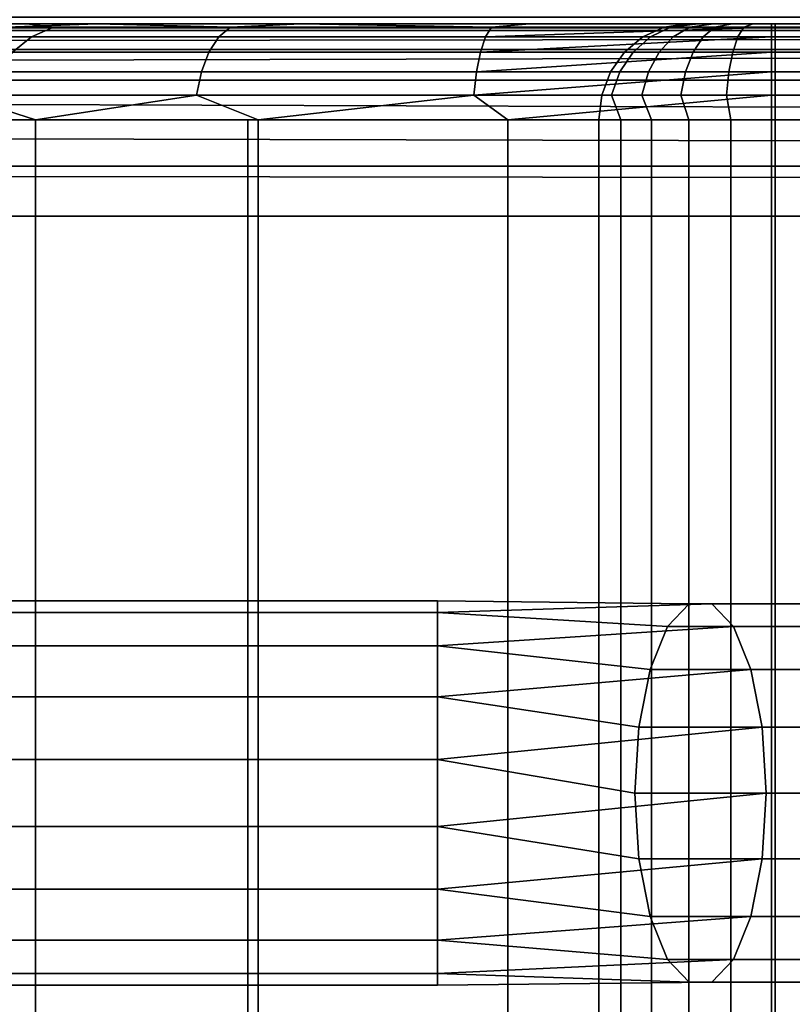
# Model space of a CAD drawing. Extents: x 0 to 294, y -1 to 209.
# Drawn here: x 165 to 167, y 123 to 125 of the extents above; entities that cross this region are included whole.
import ezdxf

# ---------------------------------------------------------------- set-up
doc = ezdxf.new("R2010")
doc.units = 0
doc.header["$LTSCALE"] = 30
doc.header["$MEASUREMENT"] = 0
for name, color, linetype in [('1', 4, 'CONTINUOUS'), ('AFUCH-3-BKFB', 5, 'CONTINUOUS'), ('AFUCH-3-FMPT', 4, 'CONTINUOUS'), ('AFUCH-3-STFB', 5, 'CONTINUOUS')]:
    doc.layers.add(name, color=color, linetype=linetype)

# ---------------------------------------------------------------- blocks, each defined once
blk = doc.blocks.new('AGIH33NPS')
at = {"layer": 'AFUCH-3-BKFB'}
for points, invisible_edges in [([(0.0085, -0.25, 19.4353), (0.0085, -0.25, 19.4353), (0, -2.1783, 19.5), (0, -0.25, 19.5)], 2), ([(0.0085, -0.25, 19.4353), (0.0085, -0.25, 19.4353), (0.0085, -2.1783, 19.4353), (0, -2.1783, 19.5)], 8), ([(0, -2.1783, 19.5), (0, -2.1783, 19.5), (0, -0.25, 29.75), (0, -0.25, 19.5)], 2), ([(0, -0.25, 29.75), (0, -0.25, 29.75), (0, -2.1686, 30), (0, -0.5, 30)], 10), ([(0, -0.25, 29.75), (0, -0.25, 29.75), (0, -2.1783, 19.5), (0, -2.1686, 30)], 14), ([(0.0085, -2.1783, 19.4353), (0.0085, -2.1783, 19.4353), (0.0335, -0.25, 19.375), (0.0335, -2.1783, 19.375)], 2), ([(0.0335, -0.25, 19.375), (0.0335, -0.25, 19.375), (0.0085, -2.1783, 19.4353), (0.0085, -0.25, 19.4353)], 2), ([(0.0732, -0.25, 19.3232), (0.0732, -0.25, 19.3232), (0.0335, -2.1783, 19.375), (0.0335, -0.25, 19.375)], 2), ([(0.0732, -0.25, 19.3232), (0.0732, -0.25, 19.3232), (0.0732, -2.1783, 19.3232), (0.0335, -2.1783, 19.375)], 8), ([(0.0732, -2.1783, 19.3232), (0.0732, -2.1783, 19.3232), (0.125, -0.25, 19.2835), (0.125, -2.1783, 19.2835)], 2), ([(0.125, -0.25, 19.2835), (0.125, -0.25, 19.2835), (0.0732, -2.1783, 19.3232), (0.0732, -0.25, 19.3232)], 2), ([(0.1853, -0.25, 19.2585), (0.1853, -0.25, 19.2585), (0.125, -2.1783, 19.2835), (0.125, -0.25, 19.2835)], 2), ([(0.1853, -0.25, 19.2585), (0.1853, -0.25, 19.2585), (0.1853, -2.1783, 19.2585), (0.125, -2.1783, 19.2835)], 8), ([(0.1853, -2.1783, 19.2585), (0.1853, -2.1783, 19.2585), (0.25, -0.25, 19.25), (0.25, -2.1783, 19.25)], 2), ([(0.25, -0.25, 19.25), (0.25, -0.25, 19.25), (0.1853, -2.1783, 19.2585), (0.1853, -0.25, 19.2585)], 2), ([(0.25, -0.25, 19.25), (38.75, -0.25, 19.25), (0.25, -2.1783, 19.25)], 2), ([(38.75, -0.25, 19.25), (38.75, -2.1783, 19.25), (0.25, -2.1783, 19.25)], 8), ([(0.0085, -2.1686, 30.0647), (0.0085, -2.1686, 30.0647), (0, -0.5, 30), (0, -2.1686, 30)], 2), ([(0.0085, -2.1686, 30.0647), (0.0085, -2.1686, 30.0647), (0.0085, -0.5, 30.0647), (0, -0.5, 30)], 8), ([(0.0085, -0.5, 30.0647), (0.0085, -0.5, 30.0647), (0.0335, -2.1686, 30.125), (0.0335, -0.5, 30.125)], 2), ([(0.0335, -2.1686, 30.125), (0.0335, -2.1686, 30.125), (0.0085, -0.5, 30.0647), (0.0085, -2.1686, 30.0647)], 2), ([(0.0732, -2.1686, 30.1768), (0.0732, -2.1686, 30.1768), (0.0335, -0.5, 30.125), (0.0335, -2.1686, 30.125)], 2), ([(0.0732, -2.1686, 30.1768), (0.0732, -2.1686, 30.1768), (0.0732, -0.5, 30.1768), (0.0335, -0.5, 30.125)], 8), ([(0.0732, -0.5, 30.1768), (0.0732, -0.5, 30.1768), (0.125, -2.1686, 30.2165), (0.125, -0.5, 30.2165)], 2), ([(0.125, -2.1686, 30.2165), (0.125, -2.1686, 30.2165), (0.0732, -0.5, 30.1768), (0.0732, -2.1686, 30.1768)], 2), ([(0.1853, -2.1686, 30.2415), (0.1853, -2.1686, 30.2415), (0.125, -0.5, 30.2165), (0.125, -2.1686, 30.2165)], 2), ([(0.1853, -2.1686, 30.2415), (0.1853, -2.1686, 30.2415), (0.1853, -0.5, 30.2415), (0.125, -0.5, 30.2165)], 8), ([(0.1853, -0.5, 30.2415), (0.1853, -0.5, 30.2415), (0.25, -2.1686, 30.25), (0.25, -0.5, 30.25)], 2), ([(0.25, -2.1686, 30.25), (0.25, -2.1686, 30.25), (0.1853, -0.5, 30.2415), (0.1853, -2.1686, 30.2415)], 2), ([(0.25, -2.1686, 30.25), (38.75, -2.1686, 30.25), (0.25, -0.5, 30.25)], 2), ([(38.75, -2.1686, 30.25), (38.75, -0.5, 30.25), (0.25, -0.5, 30.25)], 8), ([(0, -2.2264, 29.9932), (0, -2.2264, 29.9932), (0.0085, -2.1686, 30.0647), (0, -2.1686, 30)], 2), ([(0.0086, -2.2501, 30.0541), (0.0086, -2.2501, 30.0541), (0.0085, -2.1686, 30.0647), (0, -2.2264, 29.9932)], 4), ([(0, -2.1686, 30), (0, -2.1686, 30), (0, -2.3983, 29.8487), (0, -2.2264, 29.9932)], 6), ([(0, -2.1686, 30), (0, -2.1686, 30), (0, -3.3065, 27.6007), (0, -2.3983, 29.8487)], 10), ([(0, -2.1783, 19.5), (0, -2.1783, 19.5), (0, -3.3065, 27.6007), (0, -2.1686, 30)], 14), ([(0.0086, -2.2501, 30.0541), (0.0086, -2.2501, 30.0541), (0.0335, -2.1686, 30.125), (0.0085, -2.1686, 30.0647)], 2), ([(0.0335, -2.1686, 30.125), (0.0335, -2.1686, 30.125), (0.0086, -2.2501, 30.0541), (0.0336, -2.2657, 30.1123)], 2), ([(0.0335, -2.1686, 30.125), (0.0335, -2.1686, 30.125), (0.0336, -2.2657, 30.1123), (0.0732, -2.1686, 30.1768)], 4), ([(0.0733, -2.2791, 30.1623), (0.0733, -2.2791, 30.1623), (0.0732, -2.1686, 30.1768), (0.0336, -2.2657, 30.1123)], 4), ([(0.0733, -2.2791, 30.1623), (0.0733, -2.2791, 30.1623), (0.125, -2.1686, 30.2165), (0.0732, -2.1686, 30.1768)], 2), ([(0.0733, -2.2791, 30.1623), (0.0733, -2.2791, 30.1623), (0.1251, -2.2894, 30.2006), (0.125, -2.1686, 30.2165)], 8), ([(0.125, -2.1686, 30.2165), (0.125, -2.1686, 30.2165), (0.1251, -2.2894, 30.2006), (0.1853, -2.1686, 30.2415)], 4), ([(0.1251, -2.2894, 30.2006), (0.1251, -2.2894, 30.2006), (0.1853, -2.2958, 30.2247), (0.1853, -2.1686, 30.2415)], 8), ([(0.1853, -2.1686, 30.2415), (0.1853, -2.1686, 30.2415), (0.25, -2.2841, 30.2365), (0.25, -2.1686, 30.25)], 2), ([(0.1853, -2.2958, 30.2247), (0.1853, -2.2958, 30.2247), (0.25, -2.2841, 30.2365), (0.1853, -2.1686, 30.2415)], 4), ([(0.25, -2.1686, 30.25), (0.25, -2.2841, 30.2365), (38.75, -2.1686, 30.25)], 2), ([(38.75, -2.1686, 30.25), (0.25, -2.2841, 30.2365), (38.75, -2.2841, 30.2365)], 1), ([(0.0085, -2.1783, 19.4353), (0.0085, -2.1783, 19.4353), (0, -2.8072, 19.5729), (0, -2.1783, 19.5)], 2), ([(0.0085, -2.9068, 19.5312), (0.0085, -2.9068, 19.5312), (0, -2.8072, 19.5729), (0.0085, -2.1783, 19.4353)], 4), ([(0, -4.1159, 25.3153), (0, -4.1159, 25.3153), (0, -2.1783, 19.5), (0, -2.8072, 19.5729)], 10), ([(0, -3.3065, 27.6007), (0, -3.3065, 27.6007), (0, -2.1783, 19.5), (0, -4.1159, 25.3153)], 6), ([(0.0335, -2.1783, 19.375), (0.0335, -2.1783, 19.375), (0.0335, -2.9224, 19.473), (0.0085, -2.1783, 19.4353)], 2), ([(0.0732, -2.9358, 19.423), (0.0732, -2.9358, 19.423), (0.0335, -2.1783, 19.375), (0.0732, -2.1783, 19.3232)], 8), ([(0.0335, -2.9224, 19.473), (0.0335, -2.9224, 19.473), (0.0335, -2.1783, 19.375), (0.0732, -2.9358, 19.423)], 2), ([(0.125, -2.1783, 19.2835), (0.125, -2.1783, 19.2835), (0.125, -2.9461, 19.3846), (0.0732, -2.1783, 19.3232)], 2), ([(0.0732, -2.9358, 19.423), (0.0732, -2.9358, 19.423), (0.0732, -2.1783, 19.3232), (0.125, -2.9461, 19.3846)], 2), ([(0.1853, -2.9525, 19.3605), (0.1853, -2.9525, 19.3605), (0.125, -2.1783, 19.2835), (0.1853, -2.1783, 19.2585)], 8), ([(0.125, -2.9461, 19.3846), (0.125, -2.9461, 19.3846), (0.125, -2.1783, 19.2835), (0.1853, -2.9525, 19.3605)], 2), ([(0.1853, -2.9525, 19.3605), (0.1853, -2.9525, 19.3605), (0.1853, -2.1783, 19.2585), (0.25, -2.8643, 19.3295)], 2), ([(38.75, -2.1783, 19.25), (38.75, -2.8643, 19.3295), (0.25, -2.1783, 19.25)], 2), ([(0.25, -2.1783, 19.25), (38.75, -2.8643, 19.3295), (0.25, -2.8643, 19.3295)], 1), ([(0, -2.281, 29.9733), (0, -2.281, 29.9733), (0.0086, -2.2501, 30.0541), (0, -2.2264, 29.9932)], 2), ([(0, -2.3983, 29.8487), (0, -2.3983, 29.8487), (0, -2.281, 29.9733), (0, -2.2264, 29.9932)], 10), ([(0.0086, -2.2501, 30.0541), (0.0086, -2.2501, 30.0541), (0, -2.281, 29.9733), (0.0086, -2.3261, 30.0227)], 2), ([(0.0086, -2.3261, 30.0227), (0.0086, -2.3261, 30.0227), (0, -2.281, 29.9733), (0, -2.3295, 29.9414)], 8), ([(0, -2.3983, 29.8487), (0, -2.3983, 29.8487), (0, -2.3295, 29.9414), (0, -2.281, 29.9733)], 10), ([(0.1853, -2.2958, 30.2247), (0.1853, -2.2958, 30.2247), (0.25, -2.3933, 30.1967), (0.25, -2.2841, 30.2365)], 2), ([(0.25, -2.3933, 30.1967), (0.25, -2.3933, 30.1967), (0.1853, -2.2958, 30.2247), (0.1853, -2.4144, 30.1756)], 2), ([(38.75, -2.3933, 30.1967), (38.75, -2.2841, 30.2365), (0.25, -2.3933, 30.1967)], 2), ([(0.25, -2.3933, 30.1967), (38.75, -2.2841, 30.2365), (0.25, -2.2841, 30.2365)], 1), ([(0.0086, -2.3261, 30.0227), (0.0086, -2.3261, 30.0227), (0, -2.3295, 29.9414), (0.0086, -2.3913, 29.9726)], 2), ([(0, -2.3694, 29.899), (0, -2.3694, 29.899), (0.0086, -2.3913, 29.9726), (0, -2.3295, 29.9414)], 2), ([(0, -2.3983, 29.8487), (0, -2.3983, 29.8487), (0, -2.3694, 29.899), (0, -2.3295, 29.9414)], 8), ([(0.0086, -2.4413, 29.9074), (0.0086, -2.4413, 29.9074), (0, -2.3694, 29.899), (0, -2.3983, 29.8487)], 8), ([(0.0086, -2.3913, 29.9726), (0.0086, -2.3913, 29.9726), (0, -2.3694, 29.899), (0.0086, -2.4413, 29.9074)], 2), ([(0.0086, -2.4413, 29.9074), (0.0086, -2.4413, 29.9074), (0, -2.3983, 29.8487), (0.0085, -2.4578, 29.8742)], 2), ([(0, -3.3065, 27.6007), (0, -3.3065, 27.6007), (0.0085, -2.4578, 29.8742), (0, -2.3983, 29.8487)], 2), ([(0.25, -2.3933, 30.1967), (0.25, -2.3933, 30.1967), (0.1853, -2.4144, 30.1756), (0.25, -2.4904, 30.1327)], 4), ([(0.25, -2.4904, 30.1327), (38.75, -2.3933, 30.1967), (0.25, -2.3933, 30.1967)], 1), ([(38.75, -2.3933, 30.1967), (0.25, -2.4904, 30.1327), (38.75, -2.4904, 30.1327)], 1), ([(0.1853, -2.5162, 30.0975), (0.1853, -2.5162, 30.0975), (0.25, -2.4904, 30.1327), (0.1853, -2.4144, 30.1756)], 4), ([(0.0085, -4.0462, 25.7282), (0.0085, -4.0462, 25.7282), (0.0085, -2.4578, 29.8742), (0, -3.3065, 27.6007)], 12), ([(0.0086, -2.4413, 29.9074), (0.0086, -2.4413, 29.9074), (0.0085, -2.4578, 29.8742), (0.0335, -2.5132, 29.898)], 8), ([(0.0085, -4.0462, 25.7282), (0.0085, -4.0462, 25.7282), (0.0335, -2.5132, 29.898), (0.0085, -2.4578, 29.8742)], 2), ([(0.0086, -2.4413, 29.9074), (0.0086, -2.4413, 29.9074), (0.0335, -2.5132, 29.898), (0.0336, -2.4935, 29.9376)], 2), ([(0.0732, -2.5608, 29.9184), (0.0732, -2.5608, 29.9184), (0.0336, -2.4935, 29.9376), (0.0335, -2.5132, 29.898)], 2), ([(0.0732, -2.5608, 29.9184), (0.0732, -2.5608, 29.9184), (0.0733, -2.5383, 29.9634), (0.0336, -2.4935, 29.9376)], 8), ([(0.25, -2.4904, 30.1327), (0.25, -2.4904, 30.1327), (0.1853, -2.5162, 30.0975), (0.25, -2.5701, 30.0481)], 4), ([(38.75, -2.5701, 30.0481), (38.75, -2.4904, 30.1327), (0.25, -2.5701, 30.0481)], 2), ([(0.25, -2.5701, 30.0481), (38.75, -2.4904, 30.1327), (0.25, -2.4904, 30.1327)], 1), ([(0.0335, -2.5132, 29.898), (0.0335, -2.5132, 29.898), (0.0085, -4.0462, 25.7282), (0.0335, -4.1033, 25.7475)], 2), ([(0.0335, -2.5132, 29.898), (0.0335, -2.5132, 29.898), (0.0335, -4.1033, 25.7475), (0.0732, -2.5608, 29.9184)], 4), ([(0.1853, -2.5162, 30.0975), (0.1853, -2.5162, 30.0975), (0.1853, -2.5943, 29.9957), (0.25, -2.5701, 30.0481)], 8), ([(0.0732, -4.1524, 25.7641), (0.0732, -4.1524, 25.7641), (0.0732, -2.5608, 29.9184), (0.0335, -4.1033, 25.7475)], 4), ([(0.0733, -2.5383, 29.9634), (0.0733, -2.5383, 29.9634), (0.0732, -2.5608, 29.9184), (0.125, -2.5973, 29.9341)], 8), ([(0.0732, -4.1524, 25.7641), (0.0732, -4.1524, 25.7641), (0.125, -2.5973, 29.9341), (0.0732, -2.5608, 29.9184)], 2), ([(0.0733, -2.5383, 29.9634), (0.0733, -2.5383, 29.9634), (0.125, -2.5973, 29.9341), (0.1251, -2.5727, 29.9833)], 2), ([(0.1853, -2.6202, 29.944), (0.1853, -2.6202, 29.944), (0.1251, -2.5727, 29.9833), (0.125, -2.5973, 29.9341)], 2), ([(0.1853, -2.6202, 29.944), (0.1853, -2.6202, 29.944), (0.1853, -2.5943, 29.9957), (0.1251, -2.5727, 29.9833)], 8), ([(0.1853, -2.5943, 29.9957), (0.1853, -2.5943, 29.9957), (0.25, -2.628, 29.9473), (0.25, -2.5701, 30.0481)], 2), ([(0.25, -2.628, 29.9473), (38.75, -2.5701, 30.0481), (0.25, -2.5701, 30.0481)], 1), ([(0.25, -2.628, 29.9473), (38.75, -2.628, 29.9473), (38.75, -2.5701, 30.0481)], 8), ([(0.125, -2.5973, 29.9341), (0.125, -2.5973, 29.9341), (0.0732, -4.1524, 25.7641), (0.125, -4.19, 25.7768)], 2), ([(0.125, -2.5973, 29.9341), (0.125, -2.5973, 29.9341), (0.125, -4.19, 25.7768), (0.1853, -2.6202, 29.944)], 4), ([(0.1853, -2.5943, 29.9957), (0.1853, -2.5943, 29.9957), (0.1853, -2.6202, 29.944), (0.25, -2.628, 29.9473)], 8), ([(0.125, -4.19, 25.7768), (0.125, -4.19, 25.7768), (0.1853, -4.2137, 25.7848), (0.1853, -2.6202, 29.944)], 8), ([(0.1853, -2.6202, 29.944), (0.1853, -2.6202, 29.944), (0.25, -3.5403, 27.6893), (0.25, -2.628, 29.9473)], 2), ([(0.1853, -4.2137, 25.7848), (0.1853, -4.2137, 25.7848), (0.25, -3.5403, 27.6893), (0.1853, -2.6202, 29.944)], 6), ([(0.25, -2.628, 29.9473), (0.25, -3.5403, 27.6893), (38.75, -2.628, 29.9473)], 2), ([(38.75, -3.5403, 27.6893), (38.75, -2.628, 29.9473), (0.25, -3.5403, 27.6893)], 2), ([(0, -4.1159, 25.3153), (0, -4.1159, 25.3153), (0, -2.8072, 19.5729), (0, -3.4027, 19.7876)], 10), ([(0.25, -2.8643, 19.3295), (38.75, -3.514, 19.5638), (0.25, -3.514, 19.5638)], 1), ([(38.75, -3.514, 19.5638), (0.25, -2.8643, 19.3295), (38.75, -2.8643, 19.3295)], 1), ([(0, -4.1159, 25.3153), (0, -4.1159, 25.3153), (0.0085, -4.0462, 25.7282), (0, -3.3065, 27.6007)], 4), ([(0, -4.1159, 25.3153), (0, -4.1159, 25.3153), (0, -3.4027, 19.7876), (0, -3.9334, 20.1329)], 10), ([(38.75, -3.514, 19.5638), (38.75, -4.0929, 19.9404), (0.25, -3.514, 19.5638)], 2), ([(38.75, -4.0929, 19.9404), (0.25, -4.0929, 19.9404), (0.25, -3.514, 19.5638)], 8), ([(0.25, -3.5403, 27.6893), (0.25, -3.5403, 27.6893), (0.1853, -4.2137, 25.7848), (0.25, -4.3533, 25.3936)], 2), ([(0.25, -4.3533, 25.3936), (38.75, -4.3533, 25.3936), (0.25, -3.5403, 27.6893)], 2), ([(38.75, -4.3533, 25.3936), (38.75, -3.5403, 27.6893), (0.25, -3.5403, 27.6893)], 8), ([(0, -4.1159, 25.3153), (0, -4.1159, 25.3153), (0, -3.9334, 20.1329), (0, -4.371, 20.5904)], 10), ([(0.0085, -4.0462, 25.7282), (0.0085, -4.0462, 25.7282), (0, -4.1159, 25.3153), (0.0085, -4.8872, 23.0144)], 4), ([(0.0085, -4.0462, 25.7282), (0.0085, -4.0462, 25.7282), (0.0085, -4.8872, 23.0144), (0.0335, -4.1033, 25.7475)], 4), ([(38.75, -4.5704, 20.4395), (0.25, -4.5704, 20.4395), (38.75, -4.0929, 19.9404)], 2), ([(0.25, -4.5704, 20.4395), (0.25, -4.0929, 19.9404), (38.75, -4.0929, 19.9404)], 8), ([(0.0085, -4.8872, 23.0144), (0.0085, -4.8872, 23.0144), (0, -4.1159, 25.3153), (0, -4.825, 22.9968)], 2), ([(0, -4.1159, 25.3153), (0, -4.1159, 25.3153), (0, -4.371, 20.5904), (0, -4.825, 22.9968)], 6), ([(0.0085, -4.8872, 23.0144), (0.0085, -4.8872, 23.0144), (0.0335, -4.9453, 23.0307), (0.0335, -4.1033, 25.7475)], 8), ([(0.0335, -4.9453, 23.0307), (0.0335, -4.9453, 23.0307), (0.0732, -4.1524, 25.7641), (0.0335, -4.1033, 25.7475)], 2)]:
    blk.add_3dface(points, dxfattribs=dict(at, invisible_edges=invisible_edges))
for points in [[(0.0335, -2.9224, 19.473), (0.0335, -2.9224, 19.473), (0.0085, -2.9068, 19.5312), (0.0085, -2.1783, 19.4353)], [(0.25, -2.8643, 19.3295), (0.25, -2.8643, 19.3295), (0.1853, -2.1783, 19.2585), (0.25, -2.1783, 19.25)], [(0.0086, -2.2501, 30.0541), (0.0086, -2.3261, 30.0227), (0.0336, -2.3562, 30.0748), (0.0336, -2.2657, 30.1123)], [(0.0336, -2.3562, 30.0748), (0.0733, -2.3821, 30.1197), (0.0733, -2.2791, 30.1623), (0.0336, -2.2657, 30.1123)], [(0.1251, -2.2894, 30.2006), (0.0733, -2.2791, 30.1623), (0.0733, -2.3821, 30.1197), (0.1251, -2.4019, 30.154)], [(0.1853, -2.2958, 30.2247), (0.1251, -2.2894, 30.2006), (0.1251, -2.4019, 30.154), (0.1853, -2.4144, 30.1756)], [(0.0336, -2.4339, 30.0152), (0.0336, -2.3562, 30.0748), (0.0086, -2.3261, 30.0227), (0.0086, -2.3913, 29.9726)], [(0.0733, -2.3821, 30.1197), (0.0336, -2.3562, 30.0748), (0.0336, -2.4339, 30.0152), (0.0733, -2.4705, 30.0518)], [(0.1251, -2.4985, 30.0799), (0.1251, -2.4019, 30.154), (0.0733, -2.3821, 30.1197), (0.0733, -2.4705, 30.0518)], [(0.0336, -2.4339, 30.0152), (0.0086, -2.3913, 29.9726), (0.0086, -2.4413, 29.9074), (0.0336, -2.4935, 29.9376)], [(0.1251, -2.4019, 30.154), (0.1251, -2.4985, 30.0799), (0.1853, -2.5162, 30.0975), (0.1853, -2.4144, 30.1756)], [(0.0733, -2.5383, 29.9634), (0.0733, -2.4705, 30.0518), (0.0336, -2.4339, 30.0152), (0.0336, -2.4935, 29.9376)], [(0.1251, -2.4985, 30.0799), (0.0733, -2.4705, 30.0518), (0.0733, -2.5383, 29.9634), (0.1251, -2.5727, 29.9833)], [(0.1853, -2.5943, 29.9957), (0.1853, -2.5162, 30.0975), (0.1251, -2.4985, 30.0799), (0.1251, -2.5727, 29.9833)], [(0.0085, -2.9068, 19.5312), (0.0085, -2.9068, 19.5312), (0, -3.4027, 19.7876), (0, -2.8072, 19.5729)], [(0.25, -3.514, 19.5638), (0.25, -3.514, 19.5638), (0.1853, -2.9525, 19.3605), (0.25, -2.8643, 19.3295)], [(0, -3.4027, 19.7876), (0, -3.4027, 19.7876), (0.0085, -2.9068, 19.5312), (0.0085, -3.5856, 19.8124)], [(0.0085, -2.9068, 19.5312), (0.0335, -2.9224, 19.473), (0.0335, -3.6158, 19.7602), (0.0085, -3.5856, 19.8124)], [(0.0335, -2.9224, 19.473), (0.0732, -2.9358, 19.423), (0.0732, -3.6417, 19.7153), (0.0335, -3.6158, 19.7602)], [(0.125, -3.6615, 19.6809), (0.0732, -3.6417, 19.7153), (0.0732, -2.9358, 19.423), (0.125, -2.9461, 19.3846)], [(0.125, -3.6615, 19.6809), (0.125, -2.9461, 19.3846), (0.1853, -2.9525, 19.3605), (0.1853, -3.674, 19.6593)], [(0.1853, -2.9525, 19.3605), (0.1853, -2.9525, 19.3605), (0.25, -3.514, 19.5638), (0.1853, -3.674, 19.6593)], [(0, -3.4027, 19.7876), (0, -3.4027, 19.7876), (0.0085, -3.5856, 19.8124), (0, -3.9334, 20.1329)], [(0.25, -4.0929, 19.9404), (0.25, -4.0929, 19.9404), (0.1853, -3.674, 19.6593), (0.25, -3.514, 19.5638)], [(0.0085, -4.1686, 20.2597), (0.0085, -4.1686, 20.2597), (0, -3.9334, 20.1329), (0.0085, -3.5856, 19.8124)], [(0.0335, -3.6158, 19.7602), (0.0335, -4.2112, 20.2171), (0.0085, -4.1686, 20.2597), (0.0085, -3.5856, 19.8124)], [(0.0335, -4.2112, 20.2171), (0.0335, -3.6158, 19.7602), (0.0732, -3.6417, 19.7153), (0.0732, -4.2478, 20.1805)], [(0.0732, -3.6417, 19.7153), (0.125, -3.6615, 19.6809), (0.125, -4.2759, 20.1524), (0.0732, -4.2478, 20.1805)], [(0.1853, -4.2936, 20.1347), (0.125, -4.2759, 20.1524), (0.125, -3.6615, 19.6809), (0.1853, -3.674, 19.6593)], [(0.25, -4.0929, 19.9404), (0.25, -4.0929, 19.9404), (0.1853, -4.2936, 20.1347), (0.1853, -3.674, 19.6593)], [(0.0085, -4.1686, 20.2597), (0.0085, -4.1686, 20.2597), (0, -4.371, 20.5904), (0, -3.9334, 20.1329)], [(0.25, -4.5704, 20.4395), (0.25, -4.5704, 20.4395), (0.1853, -4.2936, 20.1347), (0.25, -4.0929, 19.9404)]]:
    blk.add_3dface(points, dxfattribs=at)
at = {"layer": 'AFUCH-3-FMPT'}
for points in [[(1.68, -1.5155, 0.6745), (1.8304, -1.4596, 0.608), (1.8304, -2.2025, 0.1791), (1.68, -2.2322, 0.2607)], [(1.8304, -2.2025, 0.1791), (1.8304, -1.4596, 0.608), (2.0014, -1.4403, 0.5849), (2.0014, -2.1922, 0.1508)], [(2.0014, -1.4403, 0.5849), (2.1724, -1.4596, 0.608), (2.1724, -2.2025, 0.1791), (2.0014, -2.1922, 0.1508)], [(2.1724, -2.2025, 0.1791), (2.1724, -1.4596, 0.608), (2.3228, -1.5155, 0.6745), (2.3228, -2.2322, 0.2607)], [(1.5684, -2.2777, 0.3857), (1.5684, -1.601, 0.7764), (1.68, -1.5155, 0.6745), (1.68, -2.2322, 0.2607)], [(2.3228, -1.5155, 0.6745), (2.4344, -1.601, 0.7764), (2.4344, -2.2777, 0.3857), (2.3228, -2.2322, 0.2607)], [(1.509, -1.7058, 0.9014), (1.5684, -1.601, 0.7764), (1.5684, -2.2777, 0.3857), (1.509, -2.3335, 0.539)], [(2.4344, -2.2777, 0.3857), (2.4344, -1.601, 0.7764), (2.4938, -1.7058, 0.9014), (2.4938, -2.3335, 0.539)], [(1.509, -2.3929, 0.7022), (1.509, -1.8175, 1.0344), (1.509, -1.7058, 0.9014), (1.509, -2.3335, 0.539)], [(2.4938, -1.7058, 0.9014), (2.4938, -1.8175, 1.0344), (2.4938, -2.3929, 0.7022), (2.4938, -2.3335, 0.539)], [(1.5684, -1.9224, 1.1594), (1.509, -1.8175, 1.0344), (1.509, -2.3929, 0.7022), (1.5684, -2.4487, 0.8555)], [(2.4938, -2.3929, 0.7022), (2.4938, -1.8175, 1.0344), (2.4344, -1.9224, 1.1594), (2.4344, -2.4487, 0.8555)], [(1.68, -2.4942, 0.9805), (1.68, -2.0079, 1.2613), (1.5684, -1.9224, 1.1594), (1.5684, -2.4487, 0.8555)], [(2.4344, -1.9224, 1.1594), (2.3228, -2.0079, 1.2613), (2.3228, -2.4942, 0.9805), (2.4344, -2.4487, 0.8555)], [(1.8304, -2.0637, 1.3278), (1.68, -2.0079, 1.2613), (1.68, -2.4942, 0.9805), (1.8304, -2.5239, 1.0621)], [(2.3228, -2.4942, 0.9805), (2.3228, -2.0079, 1.2613), (2.1724, -2.0637, 1.3278), (2.1724, -2.5239, 1.0621)]]:
    blk.add_3dface(points, dxfattribs=at)
for points, invisible_edges in [([(2.0014, -2.0831, 1.3509), (2.0014, -2.0831, 1.3509), (1.8304, -2.0637, 1.3278), (1.8304, -2.5239, 1.0621)], 8), ([(2.1724, -2.0637, 1.3278), (2.1724, -2.0637, 1.3278), (2.0014, -2.5342, 1.0905), (2.1724, -2.5239, 1.0621)], 2), ([(2.1724, -2.0637, 1.3278), (2.1724, -2.0637, 1.3278), (2.0014, -2.0831, 1.3509), (2.0014, -2.5342, 1.0905)], 8), ([(2.0014, -2.5342, 1.0905), (2.0014, -2.5342, 1.0905), (2.0014, -2.0831, 1.3509), (1.8304, -2.5239, 1.0621)], 4), ([(1.8304, -2.2025, 0.1791), (1.8304, -2.2025, 0.1791), (1.9146, -3.0472, 0.0076), (1.68, -2.2322, 0.2607)], 4), ([(2.0882, -3.0472, 0.0076), (2.0882, -3.0472, 0.0076), (1.8304, -2.2025, 0.1791), (2.0014, -2.1922, 0.1508)], 2), ([(1.8304, -2.2025, 0.1791), (1.8304, -2.2025, 0.1791), (2.0882, -3.0472, 0.0076), (1.9146, -3.0472, 0.0076)], 2), ([(2.0882, -3.0472, 0.0076), (2.0882, -3.0472, 0.0076), (2.0014, -2.1922, 0.1508), (2.2514, -3.0472, 0.067)], 4), ([(2.1724, -2.2025, 0.1791), (2.1724, -2.2025, 0.1791), (2.2514, -3.0472, 0.067), (2.0014, -2.1922, 0.1508)], 4), ([(2.3844, -3.0472, 0.1786), (2.3844, -3.0472, 0.1786), (2.1724, -2.2025, 0.1791), (2.3228, -2.2322, 0.2607)], 2), ([(2.1724, -2.2025, 0.1791), (2.1724, -2.2025, 0.1791), (2.3844, -3.0472, 0.1786), (2.2514, -3.0472, 0.067)], 2), ([(1.7514, -3.0472, 0.067), (1.7514, -3.0472, 0.067), (1.5684, -2.2777, 0.3857), (1.68, -2.2322, 0.2607)], 2), ([(1.7514, -3.0472, 0.067), (1.7514, -3.0472, 0.067), (1.68, -2.2322, 0.2607), (1.9146, -3.0472, 0.0076)], 4), ([(2.3844, -3.0472, 0.1786), (2.3844, -3.0472, 0.1786), (2.3228, -2.2322, 0.2607), (2.4712, -3.0472, 0.329)], 4), ([(2.4344, -2.2777, 0.3857), (2.4344, -2.2777, 0.3857), (2.4712, -3.0472, 0.329), (2.3228, -2.2322, 0.2607)], 4), ([(1.5684, -2.2777, 0.3857), (1.5684, -2.2777, 0.3857), (1.6184, -3.0472, 0.1786), (1.509, -2.3335, 0.539)], 4), ([(1.5684, -2.2777, 0.3857), (1.5684, -2.2777, 0.3857), (1.7514, -3.0472, 0.067), (1.6184, -3.0472, 0.1786)], 2), ([(2.5014, -3.0472, 0.5), (2.5014, -3.0472, 0.5), (2.4344, -2.2777, 0.3857), (2.4938, -2.3335, 0.539)], 2), ([(2.4344, -2.2777, 0.3857), (2.4344, -2.2777, 0.3857), (2.5014, -3.0472, 0.5), (2.4712, -3.0472, 0.329)], 2), ([(1.5315, -3.0472, 0.329), (1.5315, -3.0472, 0.329), (1.509, -2.3335, 0.539), (1.6184, -3.0472, 0.1786)], 4), ([(1.5315, -3.0472, 0.329), (1.5315, -3.0472, 0.329), (1.509, -2.3929, 0.7022), (1.509, -2.3335, 0.539)], 2), ([(2.5014, -3.0472, 0.5), (2.5014, -3.0472, 0.5), (2.4938, -2.3335, 0.539), (2.4712, -3.0472, 0.671)], 4), ([(2.4938, -2.3929, 0.7022), (2.4938, -2.3929, 0.7022), (2.4712, -3.0472, 0.671), (2.4938, -2.3335, 0.539)], 4), ([(1.509, -2.3929, 0.7022), (1.509, -2.3929, 0.7022), (1.5014, -3.0472, 0.5), (1.5684, -2.4487, 0.8555)], 4), ([(1.509, -2.3929, 0.7022), (1.509, -2.3929, 0.7022), (1.5315, -3.0472, 0.329), (1.5014, -3.0472, 0.5)], 2), ([(2.3844, -3.0472, 0.8214), (2.3844, -3.0472, 0.8214), (2.4938, -2.3929, 0.7022), (2.4344, -2.4487, 0.8555)], 2), ([(2.4938, -2.3929, 0.7022), (2.4938, -2.3929, 0.7022), (2.3844, -3.0472, 0.8214), (2.4712, -3.0472, 0.671)], 2), ([(1.5315, -3.0472, 0.671), (1.5315, -3.0472, 0.671), (1.5684, -2.4487, 0.8555), (1.5014, -3.0472, 0.5)], 4), ([(1.5315, -3.0472, 0.671), (1.5315, -3.0472, 0.671), (1.68, -2.4942, 0.9805), (1.5684, -2.4487, 0.8555)], 2), ([(2.3844, -3.0472, 0.8214), (2.3844, -3.0472, 0.8214), (2.4344, -2.4487, 0.8555), (2.2514, -3.0472, 0.933)], 4), ([(2.3228, -2.4942, 0.9805), (2.3228, -2.4942, 0.9805), (2.2514, -3.0472, 0.933), (2.4344, -2.4487, 0.8555)], 4), ([(1.68, -2.4942, 0.9805), (1.68, -2.4942, 0.9805), (1.5315, -3.0472, 0.671), (1.6184, -3.0472, 0.8214)], 2), ([(1.68, -2.4942, 0.9805), (1.68, -2.4942, 0.9805), (1.6184, -3.0472, 0.8214), (1.8304, -2.5239, 1.0621)], 4), ([(2.0882, -3.0472, 0.9924), (2.0882, -3.0472, 0.9924), (2.3228, -2.4942, 0.9805), (2.1724, -2.5239, 1.0621)], 2), ([(2.3228, -2.4942, 0.9805), (2.3228, -2.4942, 0.9805), (2.0882, -3.0472, 0.9924), (2.2514, -3.0472, 0.933)], 2), ([(1.7514, -3.0472, 0.933), (1.7514, -3.0472, 0.933), (1.8304, -2.5239, 1.0621), (1.6184, -3.0472, 0.8214)], 4), ([(1.7514, -3.0472, 0.933), (1.7514, -3.0472, 0.933), (2.0014, -2.5342, 1.0905), (1.8304, -2.5239, 1.0621)], 2), ([(1.9146, -3.0472, 0.9924), (1.9146, -3.0472, 0.9924), (2.0014, -2.5342, 1.0905), (1.7514, -3.0472, 0.933)], 4), ([(2.0882, -3.0472, 0.9924), (2.0882, -3.0472, 0.9924), (2.1724, -2.5239, 1.0621), (1.9146, -3.0472, 0.9924)], 4), ([(2.0014, -2.5342, 1.0905), (2.0014, -2.5342, 1.0905), (1.9146, -3.0472, 0.9924), (2.1724, -2.5239, 1.0621)], 4), ([(1.5014, -3.0472, 0.5), (1.5014, -21.0413, 0.5), (1.5315, -3.0472, 0.671)], 2), ([(1.5014, -21.0413, 0.5), (1.5014, -3.0472, 0.5), (1.5315, -21.0413, 0.329)], 2), ([(1.5315, -3.0472, 0.329), (1.5315, -21.0413, 0.329), (1.5014, -3.0472, 0.5)], 2), ([(1.5014, -21.0413, 0.5), (1.5315, -21.0413, 0.671), (1.5315, -3.0472, 0.671)], 8), ([(1.6184, -21.0413, 0.8214), (1.6184, -3.0472, 0.8214), (1.5315, -21.0413, 0.671)], 2), ([(1.6184, -3.0472, 0.1786), (1.6184, -21.0413, 0.1786), (1.5315, -3.0472, 0.329)], 2), ([(1.6184, -21.0413, 0.1786), (1.5315, -21.0413, 0.329), (1.5315, -3.0472, 0.329)], 8), ([(1.5315, -3.0472, 0.671), (1.5315, -21.0413, 0.671), (1.6184, -3.0472, 0.8214)], 2), ([(1.6184, -3.0472, 0.8214), (1.6184, -21.0413, 0.8214), (1.7514, -3.0472, 0.933)], 2), ([(1.6184, -21.0413, 0.1786), (1.6184, -3.0472, 0.1786), (1.7514, -21.0413, 0.067)], 2), ([(1.7514, -3.0472, 0.067), (1.7514, -21.0413, 0.067), (1.6184, -3.0472, 0.1786)], 2), ([(1.6184, -21.0413, 0.8214), (1.7514, -21.0413, 0.933), (1.7514, -3.0472, 0.933)], 8), ([(1.9146, -21.0413, 0.9924), (1.9146, -3.0472, 0.9924), (1.7514, -21.0413, 0.933)], 2), ([(1.9146, -3.0472, 0.0076), (1.9146, -21.0413, 0.0076), (1.7514, -3.0472, 0.067)], 2), ([(1.9146, -21.0413, 0.0076), (1.7514, -21.0413, 0.067), (1.7514, -3.0472, 0.067)], 8), ([(1.7514, -3.0472, 0.933), (1.7514, -21.0413, 0.933), (1.9146, -3.0472, 0.9924)], 2), ([(1.9146, -3.0472, 0.9924), (1.9146, -21.0413, 0.9924), (2.0882, -3.0472, 0.9924)], 2), ([(1.9146, -21.0413, 0.0076), (1.9146, -3.0472, 0.0076), (2.0882, -21.0413, 0.0076)], 2), ([(2.0882, -3.0472, 0.0076), (2.0882, -21.0413, 0.0076), (1.9146, -3.0472, 0.0076)], 2), ([(1.9146, -21.0413, 0.9924), (2.0882, -21.0413, 0.9924), (2.0882, -3.0472, 0.9924)], 8), ([(2.2514, -21.0413, 0.933), (2.2514, -3.0472, 0.933), (2.0882, -21.0413, 0.9924)], 2), ([(2.2514, -3.0472, 0.067), (2.2514, -21.0413, 0.067), (2.0882, -3.0472, 0.0076)], 2), ([(2.2514, -21.0413, 0.067), (2.0882, -21.0413, 0.0076), (2.0882, -3.0472, 0.0076)], 8), ([(2.0882, -3.0472, 0.9924), (2.0882, -21.0413, 0.9924), (2.2514, -3.0472, 0.933)], 2), ([(2.2514, -3.0472, 0.933), (2.2514, -21.0413, 0.933), (2.3844, -3.0472, 0.8214)], 2), ([(2.2514, -21.0413, 0.067), (2.2514, -3.0472, 0.067), (2.3844, -21.0413, 0.1786)], 2), ([(2.3844, -3.0472, 0.1786), (2.3844, -21.0413, 0.1786), (2.2514, -3.0472, 0.067)], 2), ([(2.2514, -21.0413, 0.933), (2.3844, -21.0413, 0.8214), (2.3844, -3.0472, 0.8214)], 8), ([(2.4712, -21.0413, 0.671), (2.4712, -3.0472, 0.671), (2.3844, -21.0413, 0.8214)], 2), ([(2.4712, -3.0472, 0.329), (2.4712, -21.0413, 0.329), (2.3844, -3.0472, 0.1786)], 2), ([(2.4712, -21.0413, 0.329), (2.3844, -21.0413, 0.1786), (2.3844, -3.0472, 0.1786)], 8), ([(2.3844, -3.0472, 0.8214), (2.3844, -21.0413, 0.8214), (2.4712, -3.0472, 0.671)], 2), ([(2.4712, -3.0472, 0.671), (2.4712, -21.0413, 0.671), (2.5014, -3.0472, 0.5)], 2), ([(2.4712, -21.0413, 0.329), (2.4712, -3.0472, 0.329), (2.5014, -21.0413, 0.5)], 2), ([(2.4712, -21.0413, 0.671), (2.5014, -21.0413, 0.5), (2.5014, -3.0472, 0.5)], 8), ([(2.5014, -3.0472, 0.5), (2.5014, -21.0413, 0.5), (2.4712, -3.0472, 0.329)], 2)]:
    blk.add_3dface(points, dxfattribs=dict(at, invisible_edges=invisible_edges))
at = {"layer": 'AFUCH-3-STFB'}
for points, invisible_edges in [([(0.3087, -0.269, 4.7581), (0.4025, -0.2548, 4.7296), (0.3706, -23.8958, 4.737)], 8), ([(0.4025, -0.2548, 4.7296), (0.5, -23.9027, 4.72), (0.3706, -23.8958, 4.737)], 1), ([(0.5, -0.25, 4.72), (0.5, -23.9027, 4.72), (0.4025, -0.2548, 4.7296)], 2), ([(38.5, -23.9027, 4.72), (0.5, -23.9027, 4.72), (38.5, -0.25, 4.72)], 2), ([(0.5, -23.9027, 4.72), (0.5, -0.25, 4.72), (38.5, -0.25, 4.72)], 8), ([(0.3087, -0.269, 4.7581), (0.25, -23.8756, 4.787), (0.2222, -0.2921, 4.8043)], 2), ([(0.25, -23.8756, 4.787), (0.3087, -0.269, 4.7581), (0.3706, -23.8958, 4.737)], 2), ([(0.1464, -0.3232, 4.8664), (0.2222, -0.2921, 4.8043), (0.1464, -23.8434, 4.8664)], 8), ([(0.1464, -23.8434, 4.8664), (0.2222, -0.2921, 4.8043), (0.25, -23.8756, 4.787)], 2), ([(0.0843, -0.3611, 4.9422), (0.1464, -0.3232, 4.8664), (0.1464, -23.8434, 4.8664)], 2), ([(0.0843, -0.3611, 4.9422), (0.067, -23.8015, 4.97), (0.0381, -0.4043, 5.0287)], 1), ([(0.067, -23.8015, 4.97), (0.0843, -0.3611, 4.9422), (0.1464, -23.8434, 4.8664)], 1), ([(0.0096, -0.4512, 5.1225), (0.0381, -0.4043, 5.0287), (0.017, -23.7526, 5.0906)], 2), ([(0.017, -23.7526, 5.0906), (0.0381, -0.4043, 5.0287), (0.067, -23.8015, 4.97)], 1), ([(0, -23.7002, 5.22), (0.0096, -0.4512, 5.1225), (0.017, -23.7526, 5.0906)], 1), ([(0, -23.7002, 5.22), (0, -0.5, 5.22), (0.0096, -0.4512, 5.1225)], 8), ([(0, -0.5, 16.5), (0, -23, 16.5), (0.017, -0.5, 16.6294)], 2), ([(0, -23, 16.5), (0.017, -23, 16.6294), (0.017, -0.5, 16.6294)], 8), ([(0, -23.7002, 5.22), (0, -25.4456, 13.4814), (0, -0.5, 5.22)], 2), ([(0, -23, 16.5), (0, -0.5, 16.5), (0, -25.4456, 13.4814)], 10), ([(0, -0.5, 16.5), (0, -0.5, 5.22), (0, -25.4456, 13.4814)], 10), ([(0.067, -23, 16.75), (0.067, -0.5, 16.75), (0.017, -23, 16.6294)], 2), ([(0.017, -0.5, 16.6294), (0.017, -23, 16.6294), (0.067, -0.5, 16.75)], 2), ([(0.067, -0.5, 16.75), (0.067, -23, 16.75), (0.1464, -0.5, 16.8536)], 2), ([(0.067, -23, 16.75), (0.1464, -23, 16.8536), (0.1464, -0.5, 16.8536)], 8), ([(0.25, -23, 16.933), (0.25, -0.5, 16.933), (0.1464, -23, 16.8536)], 2), ([(0.1464, -0.5, 16.8536), (0.1464, -23, 16.8536), (0.25, -0.5, 16.933)], 2), ([(0.25, -0.5, 16.933), (0.25, -23, 16.933), (0.3706, -0.5, 16.983)], 2), ([(0.25, -23, 16.933), (0.3706, -23, 16.983), (0.3706, -0.5, 16.983)], 8), ([(0.5, -23, 17), (0.5, -0.5, 17), (0.3706, -23, 16.983)], 2), ([(0.3706, -0.5, 16.983), (0.3706, -23, 16.983), (0.5, -0.5, 17)], 2), ([(38.5, -0.5, 17), (0.5, -0.5, 17), (38.5, -23, 17)], 2), ([(0.5, -0.5, 17), (0.5, -23, 17), (38.5, -23, 17)], 8)]:
    blk.add_3dface(points, dxfattribs=dict(at, invisible_edges=invisible_edges))
blk = doc.blocks.new('AGIH60WINH')
at = {"layer": 'AFUCH-3-STFB'}
for points, invisible_edges in [([(22.1271, -20.5304, 5.0906), (33.5522, -0.7415, 5.0906), (22.1419, -20.5389, 5.22)], 2), ([(33.567, -0.75, 5.22), (22.1419, -20.5389, 5.22), (33.5522, -0.7415, 5.0906)], 2), ([(33.5522, -0.7415, 16.6294), (22.573, -19.7581, 16.6294), (33.567, -0.75, 16.5)], 2), ([(33.567, -0.75, 5.22), (33.567, -0.75, 16.5), (21.1731, -22.2169, 13.5037)], 10), ([(33.567, -0.75, 5.22), (21.1731, -22.2169, 13.5037), (22.1419, -20.5389, 5.22)], 1), ([(22.5877, -19.7666, 16.5), (21.1731, -22.2169, 13.5037), (33.567, -0.75, 16.5)], 3), ([(22.5877, -19.7666, 16.5), (33.567, -0.75, 16.5), (22.573, -19.7581, 16.6294)], 2)]:
    blk.add_3dface(points, dxfattribs=dict(at, invisible_edges=invisible_edges))

msp = doc.modelspace()

# ---------------------------------------------------------------- block references
at = {"layer": '1'}
for name, p, rotation in [('AGIH60WINH', (152.4102, 154.6136), 300.0008452630232), ('AGIH33NPS', (169.0691, 125.1688), 270)]:
    msp.add_blockref(name, p, dxfattribs=dict(at, rotation=rotation))

doc.saveas('drawing.dxf')
